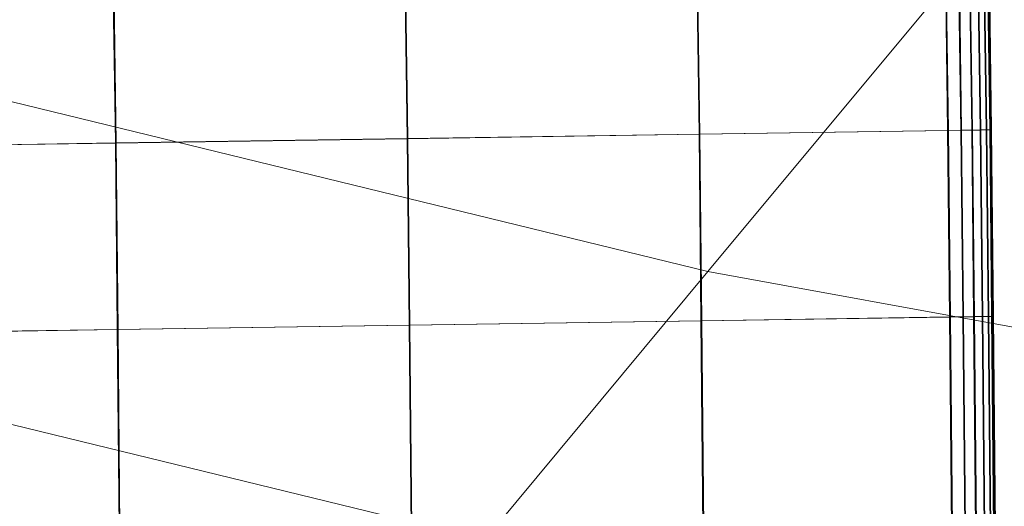
# Model space of a CAD drawing. Units: millimetres. Extents: x 6015 to 8606, y 8668 to 11386.
# Drawn here: x 6898 to 6978, y 9339 to 9378 of the extents above; entities that cross this region are included whole.
import ezdxf

# ---------------------------------------------------------------- set-up
doc = ezdxf.new("R2010")
doc.units = ezdxf.units.MM
doc.linetypes.add('K5LT32776', pattern=[0])
doc.linetypes.add('K5LT32777', pattern=[0])
doc.layers.get('0').update_dxf_attribs({"true_color": 0x5890e1})

# ---------------------------------------------------------------- blocks, each defined once
blk = doc.blocks.new('U118')
at = {"color": 33, "linetype": 'K5LT32776', "lineweight": 18, "true_color": 0xe18f57}
for p, q in [((6953.382, 9368.839), (6953.17, 9383.291)), ((6953.235, 9383.301), (6953.446, 9368.849)), ((6973.41, 9383.596), (6973.622, 9369.144)), ((6973.474, 9383.604), (6973.686, 9369.153)), ((6974.486, 9383.611), (6974.698, 9369.16)), ((6974.55, 9383.621), (6974.762, 9369.169)), ((6975.367, 9383.625), (6975.578, 9369.173)), ((6975.43, 9383.634), (6975.642, 9369.183)), ((6976.052, 9383.635), (6976.263, 9369.184)), ((6976.114, 9383.645), (6976.326, 9369.192)), ((6976.542, 9383.643), (6976.753, 9369.19)), ((6976.603, 9383.651), (6976.814, 9369.2)), ((6976.835, 9383.647), (6977.047, 9369.195)), ((6976.896, 9383.656), (6977.107, 9369.204)), ((6976.934, 9383.648), (6977.146, 9369.197)), ((6976.944, 9383.65), (6977.156, 9369.198)), ((6976.957, 9383.652), (6977.168, 9369.2)), ((6976.97, 9383.654), (6977.182, 9369.202)), ((6976.983, 9383.656), (6977.194, 9369.204)), ((6976.993, 9383.657), (6977.204, 9369.206)), ((6905.861, 9368.124), (6905.649, 9382.576)), ((6905.713, 9382.586), (6905.925, 9368.134)), ((6929.622, 9368.481), (6929.41, 9382.934)), ((6929.474, 9382.943), (6929.686, 9368.491)), ((6953.382, 9368.839), (6929.622, 9368.481)), ((6953.446, 9368.849), (6929.686, 9368.491)), ((6953.382, 9368.839), (6973.622, 9369.144)), ((6953.539, 9353.664), (6953.382, 9368.839)), ((6953.446, 9368.849), (6973.686, 9369.153)), ((6953.446, 9368.849), (6953.603, 9353.674)), ((6973.622, 9369.144), (6974.698, 9369.16)), ((6973.622, 9369.144), (6973.778, 9353.969)), ((6973.686, 9369.153), (6974.762, 9369.169)), ((6973.686, 9369.153), (6973.843, 9353.979)), ((6974.698, 9369.16), (6975.578, 9369.173)), ((6974.698, 9369.16), (6974.854, 9353.985)), ((6974.762, 9369.169), (6975.642, 9369.183)), ((6974.762, 9369.169), (6974.918, 9353.995)), ((6976.263, 9369.184), (6975.578, 9369.173)), ((6975.578, 9369.173), (6975.735, 9353.998)), ((6976.326, 9369.192), (6975.642, 9369.183)), ((6975.642, 9369.183), (6975.798, 9354.008)), ((6976.263, 9369.184), (6976.753, 9369.19)), ((6976.263, 9369.184), (6976.42, 9354.009)), ((6976.326, 9369.192), (6976.814, 9369.2)), ((6976.326, 9369.192), (6976.483, 9354.018)), ((6977.047, 9369.195), (6976.753, 9369.19)), ((6976.753, 9369.19), (6976.91, 9354.017)), ((6977.107, 9369.204), (6976.814, 9369.2)), ((6976.814, 9369.2), (6976.971, 9354.025)), ((6977.146, 9369.197), (6977.047, 9369.195)), ((6977.047, 9369.195), (6977.204, 9354.021)), ((6977.204, 9369.206), (6977.107, 9369.204)), ((6977.107, 9369.204), (6977.264, 9354.029)), ((6977.156, 9369.198), (6977.146, 9369.197)), ((6977.146, 9369.197), (6977.302, 9354.022)), ((6977.168, 9369.2), (6977.156, 9369.198)), ((6977.156, 9369.198), (6977.312, 9354.023)), ((6977.182, 9369.202), (6977.168, 9369.2)), ((6977.168, 9369.2), (6977.325, 9354.025)), ((6977.194, 9369.204), (6977.182, 9369.202)), ((6977.182, 9369.202), (6977.338, 9354.027)), ((6977.194, 9369.204), (6977.204, 9369.206)), ((6977.194, 9369.204), (6977.351, 9354.029)), ((6977.204, 9369.206), (6977.361, 9354.031)), ((6905.861, 9368.124), (6882.1, 9367.767)), ((6905.925, 9368.134), (6882.164, 9367.776)), ((6929.622, 9368.481), (6905.861, 9368.124)), ((6906.017, 9352.949), (6905.861, 9368.124)), ((6929.686, 9368.491), (6905.925, 9368.134)), ((6905.925, 9368.134), (6906.082, 9352.959)), ((6929.778, 9353.307), (6929.622, 9368.481)), ((6929.686, 9368.491), (6929.842, 9353.316)), ((6953.539, 9353.664), (6929.778, 9353.307)), ((6953.603, 9353.674), (6929.842, 9353.316)), ((6953.539, 9353.664), (6973.778, 9353.969)), ((6953.837, 9322.495), (6953.539, 9353.664)), ((6953.603, 9353.674), (6973.843, 9353.979)), ((6953.603, 9353.674), (6953.902, 9322.505)), ((6973.778, 9353.969), (6974.854, 9353.985)), ((6973.778, 9353.969), (6974.077, 9322.8)), ((6973.843, 9353.979), (6974.918, 9353.995)), ((6973.843, 9353.979), (6974.141, 9322.81)), ((6974.854, 9353.985), (6975.735, 9353.998)), ((6974.854, 9353.985), (6975.153, 9322.815)), ((6974.918, 9353.995), (6975.798, 9354.008)), ((6974.918, 9353.995), (6975.217, 9322.825)), ((6976.42, 9354.009), (6975.735, 9353.998)), ((6975.735, 9353.998), (6976.034, 9322.829)), ((6976.483, 9354.018), (6975.798, 9354.008)), ((6975.798, 9354.008), (6976.097, 9322.839)), ((6976.42, 9354.009), (6976.91, 9354.017)), ((6976.42, 9354.009), (6976.719, 9322.84)), ((6976.483, 9354.018), (6976.971, 9354.025)), ((6976.483, 9354.018), (6976.781, 9322.849)), ((6977.204, 9354.021), (6976.91, 9354.017)), ((6976.91, 9354.017), (6977.208, 9322.847)), ((6977.264, 9354.029), (6976.971, 9354.025)), ((6976.971, 9354.025), (6977.27, 9322.855)), ((6977.302, 9354.022), (6977.204, 9354.021)), ((6977.204, 9354.021), (6977.502, 9322.852)), ((6977.361, 9354.031), (6977.264, 9354.029)), ((6977.264, 9354.029), (6977.562, 9322.86)), ((6977.312, 9354.023), (6977.302, 9354.022)), ((6977.302, 9354.022), (6977.601, 9322.853)), ((6977.325, 9354.025), (6977.312, 9354.023)), ((6977.312, 9354.023), (6977.611, 9322.854)), ((6977.338, 9354.027), (6977.325, 9354.025)), ((6977.325, 9354.025), (6977.624, 9322.856)), ((6977.351, 9354.029), (6977.338, 9354.027)), ((6977.338, 9354.027), (6977.637, 9322.858)), ((6977.351, 9354.029), (6977.361, 9354.031)), ((6977.351, 9354.029), (6977.649, 9322.86)), ((6977.361, 9354.031), (6977.66, 9322.861)), ((6906.017, 9352.949), (6882.256, 9352.593)), ((6906.082, 9352.959), (6882.321, 9352.602)), ((6929.778, 9353.307), (6906.017, 9352.949)), ((6906.316, 9321.78), (6906.017, 9352.949)), ((6929.842, 9353.316), (6906.082, 9352.959)), ((6906.082, 9352.959), (6906.38, 9321.79)), ((6930.077, 9322.138), (6929.778, 9353.307)), ((6929.842, 9353.316), (6930.141, 9322.147))]:
    blk.add_line(p, q, dxfattribs=at)
blk = doc.blocks.new('U130')
at = {"color": 121, "linetype": 'K5LT32777', "lineweight": 18, "true_color": 0xa6e5e5}
for p, q in [((6973.059, 9380.42), (6954.108, 9357.677)), ((6874.267, 9377.126), (6954.108, 9357.677)), ((6954.108, 9357.677), (6935.93, 9335.863)), ((6954.108, 9357.677), (7036.504, 9342.627)), ((6852.677, 9356.143), (6935.93, 9335.863))]:
    blk.add_line(p, q, dxfattribs=at)
blk = doc.blocks.new('U129')
blk.add_blockref('U130', (0, 0))

msp = doc.modelspace()

# ---------------------------------------------------------------- block references
for name in ['U129', 'U118']:
    msp.add_blockref(name, (0, 0))

doc.saveas('drawing.dxf')
